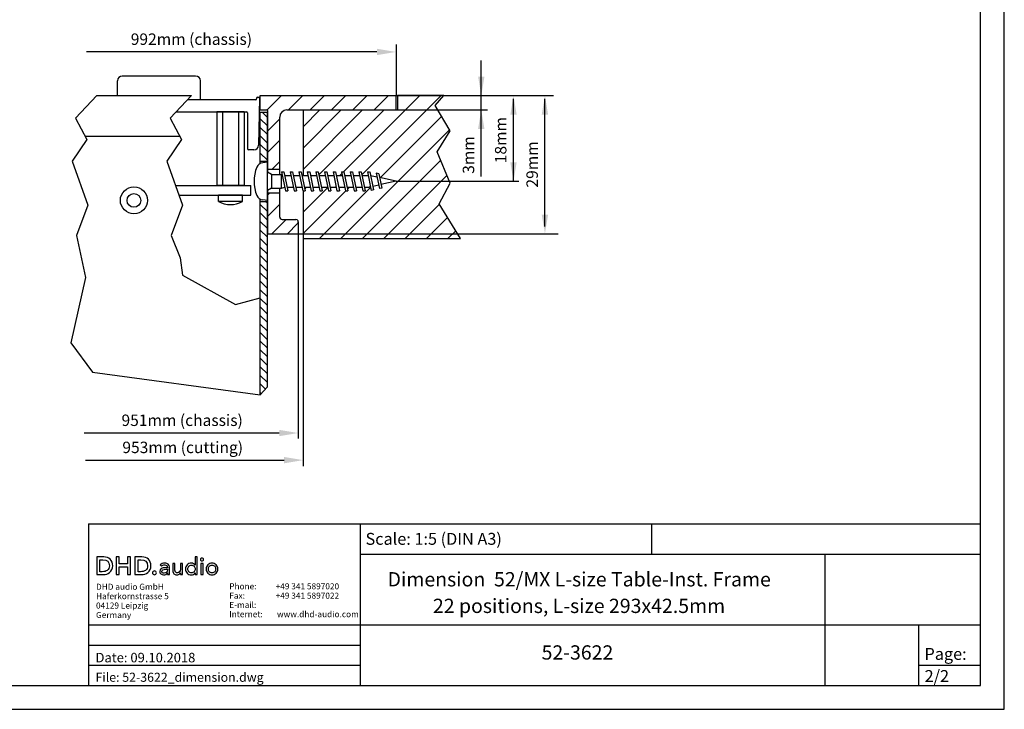
# Model space of a CAD drawing. Extents: x 222 to 4510, y 95 to 1580.
# Drawn here: x 1289 to 2322, y 95 to 819 of the extents above; entities that cross this region are included whole.
import ezdxf
from ezdxf.enums import TextEntityAlignment as Align

# ---------------------------------------------------------------- set-up
doc = ezdxf.new("R2010")
doc.units = 0
doc.linetypes.add('VERDECKT2', pattern=[4.7625, 3.175, -1.5875])
doc.layers.get('0').update_dxf_attribs({"linetype": 'CONTINUOUS'})
for name, color, linetype in [('BAUTEIL', 5, 'CONTINUOUS'), ('BEMASSUNG', 7, 'CONTINUOUS'), ('Blech', 5, 'CONTINUOUS'), ('Ebene 1', 7, 'CONTINUOUS'), ('Furniture', 17, 'CONTINUOUS'), ('RAHMEN025', 7, 'CONTINUOUS'), ('RAHMEN07', 5, 'CONTINUOUS'), ('TEXTFELD', 7, 'CONTINUOUS')]:
    doc.layers.add(name, color=color, linetype=linetype)
doc.styles.add('ISO Proportional', font='isocp.shx')
doc.styles.get("Standard").update_dxf_attribs({"font": 'ARIAL.TTF', "height": 8})

# ---------------------------------------------------------------- blocks, each defined once
blk = doc.blocks.new('DHD_audio-Logo')
at = {"layer": 'Ebene 1', "color": 251}
for points, knots in [([(-60.9194, -134.9657), (-60.9194, -134.9657), (-60.9194, -126.7234), (-60.9194, -126.7234), (-60.9194, -126.7234), (-60.9194, -126.7234), (-57.6714, -126.7234), (-57.6714, -126.7234), (-57.6714, -126.7234), (-56.4218, -126.7234), (-55.4109, -127.0979), (-54.6387, -127.8468), (-54.6387, -127.8468), (-53.8665, -128.5957), (-53.4804, -129.595), (-53.4804, -130.8445), (-53.4804, -130.8445), (-53.4804, -132.1484), (-53.9615, -133.1884), (-54.9239, -133.9645), (-54.9239, -133.9645), (-55.7544, -134.632), (-56.7284, -134.9657), (-57.846, -134.9657), (-57.846, -134.9657), (-57.846, -134.9657), (-60.9194, -134.9657), (-60.9194, -134.9657)], [0, 0, 0, 0, 0.125, 0.125, 0.125, 0.125, 0.25, 0.25, 0.25, 0.25, 0.375, 0.375, 0.375, 0.375, 0.5, 0.5, 0.5, 0.5, 0.625, 0.625, 0.625, 0.625, 0.75, 0.75, 0.75, 0.75, 1, 1, 1, 1]), ([(-59.4526, -133.6385), (-59.4526, -133.6385), (-58.3582, -133.6385), (-58.3582, -133.6385), (-58.3582, -133.6385), (-57.3726, -133.6385), (-56.5887, -133.4251), (-56.0066, -132.9983), (-56.0066, -132.9983), (-55.3469, -132.5171), (-55.0171, -131.7992), (-55.0171, -130.8445), (-55.0171, -130.8445), (-55.0171, -128.9819), (-56.0493, -128.0505), (-58.1138, -128.0505), (-58.1138, -128.0505), (-58.1138, -128.0505), (-59.4526, -128.0505), (-59.4526, -128.0505), (-59.4526, -128.0505), (-59.4526, -128.0505), (-59.4526, -133.6385), (-59.4526, -133.6385)], [0, 0, 0, 0, 0.14285714, 0.14285714, 0.14285714, 0.14285714, 0.28571429, 0.28571429, 0.28571429, 0.28571429, 0.42857143, 0.42857143, 0.42857143, 0.42857143, 0.57142857, 0.57142857, 0.57142857, 0.57142857, 0.71428571, 0.71428571, 0.71428571, 0.71428571, 1, 1, 1, 1]), ([(-51.911, -134.9657), (-51.911, -134.9657), (-51.911, -126.7234), (-51.911, -126.7234), (-51.911, -126.7234), (-51.911, -126.7234), (-50.4442, -126.7234), (-50.4442, -126.7234), (-50.4442, -126.7234), (-50.4442, -126.7234), (-50.4442, -130.0063), (-50.4442, -130.0063), (-50.4442, -130.0063), (-50.4442, -130.0063), (-46.5907, -130.0063), (-46.5907, -130.0063), (-46.5907, -130.0063), (-46.5907, -130.0063), (-46.5907, -126.7234), (-46.5907, -126.7234), (-46.5907, -126.7234), (-46.5907, -126.7234), (-45.1239, -126.7234), (-45.1239, -126.7234), (-45.1239, -126.7234), (-45.1239, -126.7234), (-45.1239, -134.9657), (-45.1239, -134.9657), (-45.1239, -134.9657), (-45.1239, -134.9657), (-46.5907, -134.9657), (-46.5907, -134.9657), (-46.5907, -134.9657), (-46.5907, -134.9657), (-46.5907, -131.3335), (-46.5907, -131.3335), (-46.5907, -131.3335), (-46.5907, -131.3335), (-50.4442, -131.3335), (-50.4442, -131.3335), (-50.4442, -131.3335), (-50.4442, -131.3335), (-50.4442, -134.9657), (-50.4442, -134.9657), (-50.4442, -134.9657), (-50.4442, -134.9657), (-51.911, -134.9657), (-51.911, -134.9657)], [0, 0, 0, 0, 0.07692308, 0.07692308, 0.07692308, 0.07692308, 0.15384615, 0.15384615, 0.15384615, 0.15384615, 0.23076923, 0.23076923, 0.23076923, 0.23076923, 0.30769231, 0.30769231, 0.30769231, 0.30769231, 0.38461538, 0.38461538, 0.38461538, 0.38461538, 0.46153846, 0.46153846, 0.46153846, 0.46153846, 0.53846154, 0.53846154, 0.53846154, 0.53846154, 0.61538462, 0.61538462, 0.61538462, 0.61538462, 0.69230769, 0.69230769, 0.69230769, 0.69230769, 0.76923077, 0.76923077, 0.76923077, 0.76923077, 0.84615385, 0.84615385, 0.84615385, 0.84615385, 1, 1, 1, 1]), ([(-43.1122, -134.9657), (-43.1122, -134.9657), (-43.1122, -126.7234), (-43.1122, -126.7234), (-43.1122, -126.7234), (-43.1122, -126.7234), (-39.8642, -126.7234), (-39.8642, -126.7234), (-39.8642, -126.7234), (-38.6146, -126.7234), (-37.6037, -127.0979), (-36.8315, -127.8468), (-36.8315, -127.8468), (-36.0593, -128.5957), (-35.6732, -129.595), (-35.6732, -130.8445), (-35.6732, -130.8445), (-35.6732, -132.1484), (-36.1543, -133.1884), (-37.1167, -133.9645), (-37.1167, -133.9645), (-37.9472, -134.632), (-38.9212, -134.9657), (-40.0388, -134.9657), (-40.0388, -134.9657), (-40.0388, -134.9657), (-43.1122, -134.9657), (-43.1122, -134.9657)], [0, 0, 0, 0, 0.125, 0.125, 0.125, 0.125, 0.25, 0.25, 0.25, 0.25, 0.375, 0.375, 0.375, 0.375, 0.5, 0.5, 0.5, 0.5, 0.625, 0.625, 0.625, 0.625, 0.75, 0.75, 0.75, 0.75, 1, 1, 1, 1]), ([(-41.6454, -133.6385), (-41.6454, -133.6385), (-40.551, -133.6385), (-40.551, -133.6385), (-40.551, -133.6385), (-39.5654, -133.6385), (-38.7815, -133.4251), (-38.1994, -132.9983), (-38.1994, -132.9983), (-37.5397, -132.5171), (-37.2099, -131.7992), (-37.2099, -130.8445), (-37.2099, -130.8445), (-37.2099, -128.9819), (-38.2421, -128.0505), (-40.3066, -128.0505), (-40.3066, -128.0505), (-40.3066, -128.0505), (-41.6454, -128.0505), (-41.6454, -128.0505), (-41.6454, -128.0505), (-41.6454, -128.0505), (-41.6454, -133.6385), (-41.6454, -133.6385)], [0, 0, 0, 0, 0.14285714, 0.14285714, 0.14285714, 0.14285714, 0.28571429, 0.28571429, 0.28571429, 0.28571429, 0.42857143, 0.42857143, 0.42857143, 0.42857143, 0.57142857, 0.57142857, 0.57142857, 0.57142857, 0.71428571, 0.71428571, 0.71428571, 0.71428571, 1, 1, 1, 1]), ([(-14.052, -126.698), (-14.052, -126.698), (-14.052, -134.9657), (-14.052, -134.9657), (-14.052, -134.9657), (-14.052, -134.9657), (-15.0362, -134.9657), (-15.0362, -134.9657), (-15.0362, -134.9657), (-15.0362, -134.9657), (-15.0362, -134.222), (-15.0362, -134.222), (-15.0362, -134.222), (-15.0362, -134.222), (-15.0362, -134.222), (-15.0362, -134.222), (-15.0362, -134.222), (-15.2258, -134.4918), (-15.4864, -134.7051), (-15.8163, -134.8618), (-15.8163, -134.8618), (-16.1462, -135.0186), (-16.4907, -135.0969), (-16.8498, -135.0969), (-16.8498, -135.0969), (-17.6408, -135.0969), (-18.2806, -134.8381), (-18.7672, -134.3205), (-18.7672, -134.3205), (-19.2539, -133.8028), (-19.4981, -133.154), (-19.4981, -132.3738), (-19.4981, -132.3738), (-19.4981, -131.5864), (-19.2539, -130.9357), (-18.7672, -130.4218), (-18.7672, -130.4218), (-18.2806, -129.9078), (-17.6408, -129.6508), (-16.8498, -129.6508), (-16.8498, -129.6508), (-16.4761, -129.6508), (-16.1244, -129.7291), (-15.7944, -129.8859), (-15.7944, -129.8859), (-15.4645, -130.0426), (-15.2112, -130.2559), (-15.0362, -130.5256), (-15.0362, -130.5256), (-15.0362, -130.5256), (-15.0362, -130.5256), (-15.0362, -130.5256), (-15.0362, -130.5256), (-15.0362, -130.5256), (-15.0362, -126.698), (-15.0362, -126.698), (-15.0362, -126.698), (-15.0362, -126.698), (-14.052, -126.698), (-14.052, -126.698)], [0, 0, 0, 0, 0.0625, 0.0625, 0.0625, 0.0625, 0.125, 0.125, 0.125, 0.125, 0.1875, 0.1875, 0.1875, 0.1875, 0.25, 0.25, 0.25, 0.25, 0.3125, 0.3125, 0.3125, 0.3125, 0.375, 0.375, 0.375, 0.375, 0.4375, 0.4375, 0.4375, 0.4375, 0.5, 0.5, 0.5, 0.5, 0.5625, 0.5625, 0.5625, 0.5625, 0.625, 0.625, 0.625, 0.625, 0.6875, 0.6875, 0.6875, 0.6875, 0.75, 0.75, 0.75, 0.75, 0.8125, 0.8125, 0.8125, 0.8125, 0.875, 0.875, 0.875, 0.875, 1, 1, 1, 1]), ([(-12.5767, -127.9229), (-12.5767, -127.726), (-12.5056, -127.5565), (-12.3634, -127.4143), (-12.3634, -127.4143), (-12.2212, -127.2722), (-12.0517, -127.2011), (-11.8549, -127.2011), (-11.8549, -127.2011), (-11.658, -127.2011), (-11.4885, -127.2722), (-11.3463, -127.4143), (-11.3463, -127.4143), (-11.2042, -127.5565), (-11.1331, -127.726), (-11.1331, -127.9229), (-11.1331, -127.9229), (-11.1331, -128.1197), (-11.2042, -128.2892), (-11.3463, -128.4314), (-11.3463, -128.4314), (-11.4885, -128.5735), (-11.658, -128.6446), (-11.8549, -128.6446), (-11.8549, -128.6446), (-12.0517, -128.6446), (-12.2212, -128.5735), (-12.3634, -128.4314), (-12.3634, -128.4314), (-12.5056, -128.2892), (-12.5767, -128.1197), (-12.5767, -127.9229)], [0, 0, 0, 0, 0.11111111, 0.11111111, 0.11111111, 0.11111111, 0.22222222, 0.22222222, 0.22222222, 0.22222222, 0.33333333, 0.33333333, 0.33333333, 0.33333333, 0.44444444, 0.44444444, 0.44444444, 0.44444444, 0.55555556, 0.55555556, 0.55555556, 0.55555556, 0.66666667, 0.66666667, 0.66666667, 0.66666667, 0.77777778, 0.77777778, 0.77777778, 0.77777778, 1, 1, 1, 1]), ([(-30.6945, -131.0287), (-30.6945, -131.0287), (-31.285, -130.4163), (-31.285, -130.4163), (-31.285, -130.4163), (-30.7455, -129.9059), (-30.0602, -129.6508), (-29.2291, -129.6508), (-29.2291, -129.6508), (-28.5073, -129.6508), (-27.9532, -129.8257), (-27.5668, -130.1757), (-27.5668, -130.1757), (-27.2314, -130.4892), (-27.0637, -130.8902), (-27.0637, -131.3787), (-27.0637, -131.3787), (-27.0637, -131.3787), (-27.0637, -134.0252), (-27.0637, -134.0252), (-27.0637, -134.0252), (-27.0637, -134.4116), (-27.0491, -134.7251), (-27.02, -134.9657), (-27.02, -134.9657), (-27.02, -134.9657), (-27.8948, -134.9657), (-27.8948, -134.9657), (-27.8948, -134.9657), (-27.9167, -134.7032), (-27.9277, -134.4408), (-27.9277, -134.1783), (-27.9277, -134.1783), (-27.9277, -134.1783), (-27.9495, -134.1783), (-27.9495, -134.1783), (-27.9495, -134.1783), (-28.3505, -134.7907), (-28.9556, -135.0969), (-29.7649, -135.0969), (-29.7649, -135.0969), (-30.268, -135.0969), (-30.6872, -134.9621), (-31.0226, -134.6923), (-31.0226, -134.6923), (-31.3798, -134.408), (-31.5584, -134.0252), (-31.5584, -133.544), (-31.5584, -133.544), (-31.5584, -132.3483), (-30.607, -131.7505), (-28.7041, -131.7505), (-28.7041, -131.7505), (-28.7041, -131.7505), (-27.9823, -131.7505), (-27.9823, -131.7505), (-27.9823, -131.7505), (-27.9823, -131.7505), (-27.9823, -131.5318), (-27.9823, -131.5318), (-27.9823, -131.5318), (-27.9823, -131.2401), (-28.0844, -130.9923), (-28.2885, -130.7881), (-28.2885, -130.7881), (-28.5146, -130.5548), (-28.8244, -130.4382), (-29.2181, -130.4382), (-29.2181, -130.4382), (-29.5462, -130.4382), (-29.8415, -130.5038), (-30.1039, -130.635), (-30.1039, -130.635), (-30.2279, -130.6933), (-30.4247, -130.8246), (-30.6945, -131.0287)], [0, 0, 0, 0, 0.05, 0.05, 0.05, 0.05, 0.1, 0.1, 0.1, 0.1, 0.15, 0.15, 0.15, 0.15, 0.2, 0.2, 0.2, 0.2, 0.25, 0.25, 0.25, 0.25, 0.3, 0.3, 0.3, 0.3, 0.35, 0.35, 0.35, 0.35, 0.4, 0.4, 0.4, 0.4, 0.45, 0.45, 0.45, 0.45, 0.5, 0.5, 0.5, 0.5, 0.55, 0.55, 0.55, 0.55, 0.6, 0.6, 0.6, 0.6, 0.65, 0.65, 0.65, 0.65, 0.7, 0.7, 0.7, 0.7, 0.75, 0.75, 0.75, 0.75, 0.8, 0.8, 0.8, 0.8, 0.85, 0.85, 0.85, 0.85, 0.9, 0.9, 0.9, 0.9, 1, 1, 1, 1]), ([(-27.9823, -132.4723), (-27.9823, -132.4723), (-28.5073, -132.4723), (-28.5073, -132.4723), (-28.5073, -132.4723), (-29.8852, -132.4723), (-30.5742, -132.804), (-30.5742, -133.4675), (-30.5742, -133.4675), (-30.5742, -134.0288), (-30.2024, -134.3095), (-29.4587, -134.3095), (-29.4587, -134.3095), (-28.9556, -134.3095), (-28.5729, -134.1455), (-28.3104, -133.8174), (-28.3104, -133.8174), (-28.0917, -133.5477), (-27.9823, -133.2086), (-27.9823, -132.8004), (-27.9823, -132.8004), (-27.9823, -132.8004), (-27.9823, -132.4723), (-27.9823, -132.4723)], [0, 0, 0, 0, 0.14285714, 0.14285714, 0.14285714, 0.14285714, 0.28571429, 0.28571429, 0.28571429, 0.28571429, 0.42857143, 0.42857143, 0.42857143, 0.42857143, 0.57142857, 0.57142857, 0.57142857, 0.57142857, 0.71428571, 0.71428571, 0.71428571, 0.71428571, 1, 1, 1, 1]), ([(-20.8969, -129.782), (-20.8969, -129.782), (-20.8969, -134.9657), (-20.8969, -134.9657), (-20.8969, -134.9657), (-20.8969, -134.9657), (-21.8811, -134.9657), (-21.8811, -134.9657), (-21.8811, -134.9657), (-21.8811, -134.9657), (-21.8811, -134.1674), (-21.8811, -134.1674), (-21.8811, -134.1674), (-21.8811, -134.1674), (-21.8811, -134.1674), (-21.8811, -134.1674), (-21.8811, -134.1674), (-22.0124, -134.4444), (-22.2329, -134.6686), (-22.5409, -134.8399), (-22.5409, -134.8399), (-22.849, -135.0113), (-23.2008, -135.0969), (-23.5981, -135.0969), (-23.5981, -135.0969), (-24.1413, -135.0969), (-24.5805, -134.9402), (-24.9177, -134.6267), (-24.9177, -134.6267), (-25.2987, -134.2767), (-25.49, -133.7737), (-25.49, -133.1175), (-25.49, -133.1175), (-25.49, -133.1175), (-25.49, -129.782), (-25.49, -129.782), (-25.49, -129.782), (-25.49, -129.782), (-24.5058, -129.782), (-24.5058, -129.782), (-24.5058, -129.782), (-24.5058, -129.782), (-24.5058, -132.8441), (-24.5058, -132.8441), (-24.5058, -132.8441), (-24.5058, -133.3034), (-24.3855, -133.6461), (-24.1449, -133.8721), (-24.1449, -133.8721), (-23.9408, -134.0762), (-23.6674, -134.1783), (-23.3247, -134.1783), (-23.3247, -134.1783), (-22.8945, -134.1783), (-22.5464, -134.0343), (-22.2803, -133.7463), (-22.2803, -133.7463), (-22.0142, -133.4583), (-21.8811, -133.0264), (-21.8811, -132.4504), (-21.8811, -132.4504), (-21.8811, -132.4504), (-21.8811, -129.782), (-21.8811, -129.782), (-21.8811, -129.782), (-21.8811, -129.782), (-20.8969, -129.782), (-20.8969, -129.782)], [0, 0, 0, 0, 0.05555556, 0.05555556, 0.05555556, 0.05555556, 0.11111111, 0.11111111, 0.11111111, 0.11111111, 0.16666667, 0.16666667, 0.16666667, 0.16666667, 0.22222222, 0.22222222, 0.22222222, 0.22222222, 0.27777778, 0.27777778, 0.27777778, 0.27777778, 0.33333333, 0.33333333, 0.33333333, 0.33333333, 0.38888889, 0.38888889, 0.38888889, 0.38888889, 0.44444444, 0.44444444, 0.44444444, 0.44444444, 0.5, 0.5, 0.5, 0.5, 0.55555556, 0.55555556, 0.55555556, 0.55555556, 0.61111111, 0.61111111, 0.61111111, 0.61111111, 0.66666667, 0.66666667, 0.66666667, 0.66666667, 0.72222222, 0.72222222, 0.72222222, 0.72222222, 0.77777778, 0.77777778, 0.77777778, 0.77777778, 0.83333333, 0.83333333, 0.83333333, 0.83333333, 0.88888889, 0.88888889, 0.88888889, 0.88888889, 1, 1, 1, 1]), ([(-16.7477, -134.1783), (-16.2282, -134.1783), (-15.8127, -134.0106), (-15.5028, -133.6752), (-15.5028, -133.6752), (-15.1911, -133.3399), (-15.0362, -132.9061), (-15.0362, -132.3738), (-15.0362, -132.3738), (-15.0362, -131.8416), (-15.1911, -131.4078), (-15.5028, -131.0724), (-15.5028, -131.0724), (-15.8127, -130.7371), (-16.2282, -130.5694), (-16.7477, -130.5694), (-16.7477, -130.5694), (-17.2672, -130.5694), (-17.6827, -130.7371), (-17.9926, -131.0724), (-17.9926, -131.0724), (-18.3043, -131.4078), (-18.4592, -131.8416), (-18.4592, -132.3738), (-18.4592, -132.3738), (-18.4592, -132.9061), (-18.3043, -133.3399), (-17.9926, -133.6752), (-17.9926, -133.6752), (-17.6827, -134.0106), (-17.2672, -134.1783), (-16.7477, -134.1783)], [0, 0, 0, 0, 0.11111111, 0.11111111, 0.11111111, 0.11111111, 0.22222222, 0.22222222, 0.22222222, 0.22222222, 0.33333333, 0.33333333, 0.33333333, 0.33333333, 0.44444444, 0.44444444, 0.44444444, 0.44444444, 0.55555556, 0.55555556, 0.55555556, 0.55555556, 0.66666667, 0.66666667, 0.66666667, 0.66666667, 0.77777778, 0.77777778, 0.77777778, 0.77777778, 1, 1, 1, 1]), ([(-12.347, -134.9657), (-12.347, -134.9657), (-12.347, -129.782), (-12.347, -129.782), (-12.347, -129.782), (-12.347, -129.782), (-11.3627, -129.782), (-11.3627, -129.782), (-11.3627, -129.782), (-11.3627, -129.782), (-11.3627, -134.9657), (-11.3627, -134.9657), (-11.3627, -134.9657), (-11.3627, -134.9657), (-12.347, -134.9657), (-12.347, -134.9657)], [0, 0, 0, 0, 0.2, 0.2, 0.2, 0.2, 0.4, 0.4, 0.4, 0.4, 0.6, 0.6, 0.6, 0.6, 1, 1, 1, 1]), ([(-9.8984, -132.3738), (-9.8984, -131.6156), (-9.6323, -130.9722), (-9.1019, -130.4436), (-9.1019, -130.4436), (-8.5696, -129.915), (-7.9189, -129.6508), (-7.1479, -129.6508), (-7.1479, -129.6508), (-6.377, -129.6508), (-5.7263, -129.915), (-5.194, -130.4436), (-5.194, -130.4436), (-4.6636, -130.9722), (-4.3975, -131.6156), (-4.3975, -132.3738), (-4.3975, -132.3738), (-4.3975, -133.1321), (-4.6636, -133.7755), (-5.194, -134.3041), (-5.194, -134.3041), (-5.7263, -134.8326), (-6.377, -135.0969), (-7.1479, -135.0969), (-7.1479, -135.0969), (-7.9189, -135.0969), (-8.5696, -134.8326), (-9.1019, -134.3041), (-9.1019, -134.3041), (-9.6323, -133.7755), (-9.8984, -133.1321), (-9.8984, -132.3738)], [0, 0, 0, 0, 0.11111111, 0.11111111, 0.11111111, 0.11111111, 0.22222222, 0.22222222, 0.22222222, 0.22222222, 0.33333333, 0.33333333, 0.33333333, 0.33333333, 0.44444444, 0.44444444, 0.44444444, 0.44444444, 0.55555556, 0.55555556, 0.55555556, 0.55555556, 0.66666667, 0.66666667, 0.66666667, 0.66666667, 0.77777778, 0.77777778, 0.77777778, 0.77777778, 1, 1, 1, 1]), ([(-8.8594, -132.3738), (-8.8594, -132.9061), (-8.7045, -133.3399), (-8.3928, -133.6752), (-8.3928, -133.6752), (-8.083, -134.0106), (-7.6674, -134.1783), (-7.1479, -134.1783), (-7.1479, -134.1783), (-6.6285, -134.1783), (-6.2129, -134.0106), (-5.9031, -133.6752), (-5.9031, -133.6752), (-5.5914, -133.3399), (-5.4364, -132.9061), (-5.4364, -132.3738), (-5.4364, -132.3738), (-5.4364, -131.8416), (-5.5914, -131.4078), (-5.9031, -131.0724), (-5.9031, -131.0724), (-6.2129, -130.7371), (-6.6285, -130.5694), (-7.1479, -130.5694), (-7.1479, -130.5694), (-7.6674, -130.5694), (-8.083, -130.7371), (-8.3928, -131.0724), (-8.3928, -131.0724), (-8.7045, -131.4078), (-8.8594, -131.8416), (-8.8594, -132.3738)], [0, 0, 0, 0, 0.11111111, 0.11111111, 0.11111111, 0.11111111, 0.22222222, 0.22222222, 0.22222222, 0.22222222, 0.33333333, 0.33333333, 0.33333333, 0.33333333, 0.44444444, 0.44444444, 0.44444444, 0.44444444, 0.55555556, 0.55555556, 0.55555556, 0.55555556, 0.66666667, 0.66666667, 0.66666667, 0.66666667, 0.77777778, 0.77777778, 0.77777778, 0.77777778, 1, 1, 1, 1])]:
    blk.add_open_spline(points, degree=3, knots=knots, dxfattribs=at)
at = {"layer": 'Ebene 1', "color": 30}
blk.add_open_spline([(-34.9304, -134.1508), (-34.9304, -133.8947), (-34.8392, -133.6793), (-34.6568, -133.5047), (-34.6568, -133.5047), (-34.4744, -133.33), (-34.2551, -133.2427), (-33.999, -133.2427), (-33.999, -133.2427), (-33.7429, -133.2427), (-33.5237, -133.3262), (-33.3413, -133.493), (-33.3413, -133.493), (-33.1589, -133.6599), (-33.0677, -133.8714), (-33.0677, -134.1275), (-33.0677, -134.1275), (-33.0677, -134.3836), (-33.1589, -134.599), (-33.3413, -134.7736), (-33.3413, -134.7736), (-33.5237, -134.9482), (-33.7429, -135.0356), (-33.999, -135.0356), (-33.999, -135.0356), (-34.2474, -135.0356), (-34.4647, -134.9502), (-34.651, -134.7794), (-34.651, -134.7794), (-34.8372, -134.6087), (-34.9304, -134.3991), (-34.9304, -134.1508)], degree=3, knots=[0, 0, 0, 0, 0.11111111, 0.11111111, 0.11111111, 0.11111111, 0.22222222, 0.22222222, 0.22222222, 0.22222222, 0.33333333, 0.33333333, 0.33333333, 0.33333333, 0.44444444, 0.44444444, 0.44444444, 0.44444444, 0.55555556, 0.55555556, 0.55555556, 0.55555556, 0.66666667, 0.66666667, 0.66666667, 0.66666667, 0.77777778, 0.77777778, 0.77777778, 0.77777778, 1, 1, 1, 1], dxfattribs=at)

msp = doc.modelspace()

# ---------------------------------------------------------------- hatches: boundary and pattern name
at = {"layer": 'Blech'}
h = msp.add_hatch(dxfattribs=at)
h.set_pattern_fill('ANSI31', color=256, scale=5, style=0)
h.set_pattern_definition([(45, (1170.182, -350.28), (-11.22532, 11.22532), [])])
h.paths.add_polyline_path([(1684.12, 739.51), (1541.62, 739.51), (1541.62, 724.51), (1548.62, 724.51, -0.4142136), (1549.62, 723.51), (1549.62, 662.03), (1562.12, 662.03), (1562.12, 717.01, -0.4142136), (1569.62, 724.51), (1684.12, 724.51)])
h.paths.add_polyline_path([(1562.12, 637.03), (1549.62, 637.03), (1549.62, 594.51), (1570.12, 594.51), (1580.85, 605.24, 0.6681786), (1579.08, 609.51), (1564.62, 609.51, -0.4142136), (1562.12, 612.01)])
h = msp.add_hatch(dxfattribs=at)
h.set_pattern_fill('ANSI31', color=256, scale=2, angle=90, style=0)
h.set_pattern_definition([(135, (1170.1824, -350.281), (-4.490128, -4.490128), [])])
h.paths.add_polyline_path([(1549.12, 722.01), (1541.62, 722.01), (1541.62, 670.78), (1549.12, 670.78)])
h.paths.add_polyline_path([(1549.12, 628.28), (1541.62, 628.28), (1541.62, 425.41), (1549.12, 433.65)])
at = {"layer": 'Furniture'}
h = msp.add_hatch(dxfattribs=at)
h.set_pattern_fill('ANSI31', color=256, scale=5, style=0)
h.set_pattern_definition([(45, (1270.303, -350.28), (-11.22532, 11.22532), [])])
h.paths.add_polyline_path([(1586.62, 724.51), (1586.62, 655.78), (1591.81, 655.78), (1591.03, 659.53), (1593.53, 659.53), (1594.31, 655.78), (1600.81, 655.78), (1600.03, 659.53), (1602.53, 659.53), (1603.31, 655.78), (1609.81, 655.78), (1609.03, 659.53), (1611.53, 659.53), (1612.31, 655.78), (1618.81, 655.78), (1618.03, 659.53), (1620.53, 659.53), (1621.31, 655.78), (1627.81, 655.78), (1627.03, 659.53), (1629.53, 659.53), (1630.31, 655.78), (1636.81, 655.78), (1636.03, 659.53), (1638.53, 659.53), (1639.31, 655.78), (1645.81, 655.78), (1645.03, 659.53), (1647.53, 659.53), (1648.31, 655.78), (1654.81, 655.78), (1654.03, 659.53), (1656.53, 659.53), (1657.37, 655.46), (1664.19, 653.95), (1663.35, 657.98), (1665.97, 657.4), (1666.81, 653.37), (1684.12, 649.53), (1668.34, 646.03), (1669.1, 642.36), (1666.71, 641.83), (1665.95, 645.5), (1659.73, 644.13), (1660.5, 640.45), (1658.11, 639.92), (1657.34, 643.6), (1655.93, 643.28), (1650.91, 643.28), (1651.69, 639.53), (1649.19, 639.53), (1648.41, 643.28), (1641.91, 643.28), (1642.69, 639.53), (1640.19, 639.53), (1639.41, 643.28), (1632.91, 643.28), (1633.69, 639.53), (1631.19, 639.53), (1630.41, 643.28), (1623.91, 643.28), (1624.69, 639.53), (1622.19, 639.53), (1621.41, 643.28), (1614.91, 643.28), (1615.69, 639.53), (1613.19, 639.53), (1612.41, 643.28), (1605.91, 643.28), (1606.69, 639.53), (1604.19, 639.53), (1603.41, 643.28), (1596.91, 643.28), (1597.69, 639.53), (1595.19, 639.53), (1594.41, 643.28), (1587.91, 643.28), (1588.69, 639.53), (1586.62, 639.53), (1586.62, 589.51), (1681.32, 589.51, 0.157323), (1704.89, 662.56, 0.1413606), (1685.69, 729.14), (1685.69, 724.51)])
h.paths.add_polyline_path([(1729.55, 625.72), (1740.82, 647.69), (1727.35, 680.65), (1740.82, 702.62), (1725.15, 728.99), (1734.22, 739.51), (1685.69, 739.51), (1685.69, 729.14, -0.1413606), (1704.89, 662.56, -0.157323), (1681.32, 589.51), (1751.81, 589.51)])

# ---------------------------------------------------------------- linework, layer by layer
at = {"layer": 'BEMASSUNG'}
for p, q in [((1664.12, 785.44), (1359.29, 785.44)), ((1684.12, 793.1), (1684.12, 739.51)), ((1773.58, 654.49), (1773.58, 776.52)), ((1684.12, 739.51), (1849.49, 739.51)), ((1807.4, 649.53), (1807.4, 736.11)), ((1840.39, 602.02), (1840.39, 736.11)), ((1684.12, 724.51), (1780.18, 724.51)), ((1684.12, 649.53), (1813.17, 649.53)), ((1581.58, 607.01), (1581.58, 379.22)), ((1570.12, 594.51), (1854.41, 594.51)), ((1586.62, 589.51), (1586.62, 350.4)), ((1561.58, 385.14), (1356.94, 385.14)), ((1358.41, 356.65), (1566.62, 356.65))]:
    msp.add_line(p, q, dxfattribs=at)
for points in [[(1664.12, 788.77), (1664.12, 782.11), (1684.12, 785.44)], [(1776.91, 759.51), (1770.25, 759.51), (1773.58, 739.51)], [(1810.73, 719.51), (1804.06, 719.51), (1807.4, 739.51)], [(1843.72, 719.51), (1837.05, 719.51), (1840.39, 739.51)], [(1776.91, 704.51), (1770.25, 704.51), (1773.58, 724.51)], [(1810.73, 669.53), (1804.06, 669.53), (1807.4, 649.53)], [(1843.72, 614.51), (1837.05, 614.51), (1840.39, 594.51)], [(1561.58, 388.47), (1561.58, 381.81), (1581.58, 385.14)], [(1566.62, 359.98), (1566.62, 353.32), (1586.62, 356.65)]]:
    msp.add_solid(points, dxfattribs=at)
at = {"layer": 'Blech'}
for p, q in [((1391.85, 739.51), (1391.85, 755.06)), ((1473.85, 760.06), (1396.85, 760.06)), ((1478.85, 735.06), (1478.85, 755.06)), ((1370.3, 739.51), (1469.58, 739.51)), ((1536.85, 735.06), (1465.32, 735.06)), ((1537.85, 736.81), (1537.85, 736.06)), ((1537.85, 736.81), (1537.85, 736.06)), ((1538.85, 737.81), (1539.84, 737.81)), ((1538.85, 737.81), (1539.84, 737.81)), ((1540.84, 736.79), (1539.97, 687.47)), ((1541.62, 739.51), (1684.12, 739.51)), ((1541.62, 724.51), (1541.62, 739.51)), ((1684.12, 724.51), (1684.12, 739.51)), ((1541.62, 724.51), (1548.62, 724.51)), ((1549.62, 659), (1549.62, 723.51)), ((1569.62, 724.51), (1684.12, 724.51)), ((1645.62, 724.51), (1684.12, 724.51)), ((1453.35, 722.56), (1527.35, 722.56)), ((1495.93, 722.56), (1495.93, 645.06)), ((1524.8, 722.56), (1495.93, 722.56)), ((1495.93, 722.56), (1495.93, 645.06)), ((1524.8, 722.56), (1495.93, 722.56)), ((1502.05, 722.56), (1502.05, 645.06)), ((1502.05, 722.56), (1502.05, 645.06)), ((1518.67, 722.56), (1518.67, 645.06)), ((1518.67, 722.56), (1518.67, 645.06)), ((1524.8, 722.56), (1524.8, 645.06)), ((1524.8, 722.56), (1524.8, 645.06)), ((1528.35, 721.56), (1528.35, 683.56)), ((1528.35, 721.56), (1528.35, 683.56)), ((1541.62, 668.35), (1541.62, 722.01)), ((1541.62, 722.01), (1549.12, 722.01)), ((1549.12, 433.65), (1549.12, 722.01)), ((1562.12, 656.78), (1562.12, 717.01)), ((1357.72, 697.01), (1457, 697.01)), ((1534.98, 682.56), (1529.35, 682.56)), ((1534.98, 682.56), (1529.35, 682.56)), ((1541.62, 670.78), (1549.12, 670.78)), ((1549.12, 669.53), (1544.3, 669.11)), ((1549.12, 629.53), (1549.12, 669.53)), ((1562.12, 662.03), (1549.62, 662.03)), ((1553.46, 656.78), (1549.12, 659.29)), ((1553.46, 656.78), (1564.12, 656.78)), ((1553.46, 656.78), (1553.46, 642.28)), ((1564.03, 659.53), (1566.53, 659.53)), ((1564.03, 659.53), (1568.19, 639.53)), ((1564.12, 642.28), (1564.12, 656.78)), ((1564.12, 656.78), (1564.81, 655.78)), ((1566.53, 659.53), (1570.69, 639.53)), ((1567.31, 655.78), (1573.81, 655.78)), ((1573.03, 659.53), (1575.53, 659.53)), ((1573.03, 659.53), (1577.19, 639.53)), ((1575.53, 659.53), (1579.69, 639.53)), ((1576.31, 655.78), (1582.81, 655.78)), ((1582.03, 659.53), (1584.53, 659.53)), ((1582.03, 659.53), (1586.19, 639.53)), ((1584.53, 659.53), (1588.69, 639.53)), ((1585.31, 655.78), (1591.81, 655.78)), ((1591.03, 659.53), (1593.53, 659.53)), ((1591.03, 659.53), (1595.19, 639.53)), ((1593.53, 659.53), (1597.69, 639.53)), ((1594.31, 655.78), (1600.81, 655.78)), ((1600.03, 659.53), (1602.53, 659.53)), ((1600.03, 659.53), (1604.19, 639.53)), ((1602.53, 659.53), (1606.69, 639.53)), ((1603.31, 655.78), (1609.81, 655.78)), ((1609.03, 659.53), (1611.53, 659.53)), ((1609.03, 659.53), (1613.19, 639.53)), ((1611.53, 659.53), (1615.69, 639.53)), ((1612.31, 655.78), (1618.81, 655.78)), ((1618.03, 659.53), (1620.53, 659.53)), ((1618.03, 659.53), (1622.19, 639.53)), ((1620.53, 659.53), (1624.69, 639.53)), ((1621.31, 655.78), (1627.81, 655.78)), ((1627.03, 659.53), (1629.53, 659.53)), ((1627.03, 659.53), (1631.19, 639.53)), ((1629.53, 659.53), (1633.69, 639.53)), ((1630.31, 655.78), (1636.81, 655.78)), ((1636.03, 659.53), (1638.53, 659.53)), ((1636.03, 659.53), (1640.19, 639.53)), ((1638.53, 659.53), (1642.69, 639.53)), ((1639.31, 655.78), (1645.81, 655.78)), ((1645.03, 659.53), (1647.53, 659.53)), ((1645.03, 659.53), (1649.19, 639.53)), ((1647.53, 659.53), (1651.69, 639.53)), ((1648.31, 655.78), (1654.81, 655.78)), ((1654.03, 659.53), (1656.34, 659.53)), ((1654.03, 659.53), (1658.11, 639.92)), ((1656.53, 659.53), (1660.5, 640.45)), ((1664.19, 653.95), (1657.37, 655.46)), ((1665.97, 657.4), (1663.35, 657.98)), ((1663.35, 657.98), (1666.71, 641.83)), ((1665.97, 657.4), (1669.1, 642.36)), ((1684.12, 649.53), (1666.81, 653.37)), ((1452.73, 645.06), (1531.62, 645.06)), ((1524.8, 645.06), (1495.93, 645.06)), ((1524.8, 645.06), (1495.93, 645.06)), ((1531.62, 635.06), (1531.62, 645.06)), ((1531.62, 635.06), (1531.62, 645.06)), ((1553.46, 642.28), (1549.12, 639.78)), ((1553.46, 642.28), (1564.12, 642.28)), ((1562.12, 612.01), (1562.12, 642.28)), ((1564.12, 642.28), (1567.39, 643.36)), ((1569.91, 643.28), (1576.41, 643.28)), ((1578.91, 643.28), (1585.41, 643.28)), ((1587.91, 643.28), (1594.41, 643.28)), ((1596.91, 643.28), (1603.41, 643.28)), ((1605.91, 643.28), (1612.41, 643.28)), ((1614.91, 643.28), (1621.41, 643.28)), ((1623.91, 643.28), (1630.41, 643.28)), ((1632.91, 643.28), (1639.41, 643.28)), ((1641.91, 643.28), (1648.41, 643.28)), ((1650.91, 643.28), (1655.93, 643.28)), ((1657.34, 643.6), (1655.93, 643.28)), ((1665.95, 645.5), (1659.73, 644.13)), ((1669.1, 642.36), (1666.71, 641.83)), ((1684.12, 649.53), (1668.34, 646.03)), ((1456.32, 635.06), (1531.62, 635.06)), ((1522.86, 635.06), (1497.86, 635.06)), ((1497.86, 628.41), (1497.86, 635.06)), ((1522.86, 635.06), (1497.86, 635.06)), ((1497.86, 628.41), (1497.86, 635.06)), ((1522.86, 628.41), (1522.86, 635.06)), ((1522.86, 628.41), (1522.86, 635.06)), ((1541.62, 425.41), (1541.62, 630.71)), ((1549.62, 594.51), (1549.62, 640.06)), ((1562.12, 637.03), (1549.62, 637.03)), ((1568.19, 639.53), (1570.69, 639.53)), ((1577.19, 639.53), (1579.69, 639.53)), ((1586.19, 639.53), (1588.69, 639.53)), ((1595.19, 639.53), (1597.69, 639.53)), ((1604.19, 639.53), (1606.69, 639.53)), ((1613.19, 639.53), (1615.69, 639.53)), ((1622.19, 639.53), (1624.69, 639.53)), ((1631.19, 639.53), (1633.69, 639.53)), ((1640.19, 639.53), (1642.69, 639.53)), ((1649.19, 639.53), (1651.69, 639.53)), ((1660.5, 640.45), (1658.11, 639.92)), ((1522.86, 628.41), (1497.86, 628.41)), ((1522.86, 628.41), (1497.86, 628.41)), ((1541.62, 628.28), (1549.12, 628.28)), ((1549.12, 629.53), (1544.3, 629.95)), ((1564.62, 609.51), (1579.08, 609.51)), ((1570.12, 594.51), (1580.85, 605.24)), ((1549.62, 594.51), (1570.12, 594.51)), ((1541.62, 425.41), (1549.12, 433.65))]:
    msp.add_line(p, q, dxfattribs=at)
at = {"layer": 'Blech', "color": 8, "linetype": 'VERDECKT2'}
msp.add_line((1541.62, 677.78), (1541.62, 677.78), dxfattribs=at)
at = {"layer": 'Blech', "color": 8}
msp.add_line((1562.12, 677.03), (1562.12, 677.03), dxfattribs=at)
at = {"layer": 'Blech'}
for points in [[(1370.3, 739.51), (1347.74, 715.95), (1359.62, 693.4), (1344.18, 670.85), (1360.8, 624.56), (1348.93, 592.51), (1358.43, 548.6), (1343, 479.76), (1365.55, 448.9), (1541.62, 425.41)], [(1469.58, 739.51), (1447.03, 715.95), (1458.9, 693.4), (1443.46, 670.85), (1460.09, 624.56), (1448.21, 592.51), (1457.71, 568.99), (1459.89, 551.12), (1515.82, 520.26), (1541.62, 527.29)]]:
    msp.add_lwpolyline(points, dxfattribs=at)
for radius in [14.25, 7.25]:
    msp.add_circle((1409.12, 629.51), radius, dxfattribs=at)
for centre, radius, start, end in [((1396.85, 755.06), 5, 90, 180), ((1473.85, 755.06), 5, 0, 90), ((1536.85, 736.06), 1, 270, 0), ((1536.85, 736.06), 1, 270, 0), ((1538.85, 736.81), 1, 90, 180), ((1538.85, 736.81), 1, 90, 180), ((1539.84, 736.81), 1, 359, 90), ((1539.84, 736.81), 1, 359, 90), ((1548.62, 723.51), 1, 0, 90), ((1569.62, 717.01), 7.5, 90, 180), ((1527.35, 721.56), 1, 0, 90), ((1527.35, 721.56), 1, 0, 90), ((1529.35, 683.56), 1, 180, 270), ((1529.35, 683.56), 1, 180, 270), ((1534.98, 687.56), 5, 270, 359), ((1534.98, 687.56), 5, 270, 359), ((1575.12, 649.53), 40, 158.12804, 201.87196), ((1544.96, 661.64), 7.5, 95, 158.12804), ((1544.96, 637.42), 7.5, 201.87196, 265), ((1510.36, 650.06), 25, 240, 300), ((1510.36, 650.06), 25, 240, 300), ((1564.62, 612.01), 2.5, 180, 270), ((1579.08, 607.01), 2.5, 315, 90)]:
    msp.add_arc(centre, radius, start, end, dxfattribs=at)
at = {"layer": 'Furniture'}
for p, q in [((1685.69, 739.51), (1685.69, 724.51)), ((1586.62, 724.51), (1685.69, 724.51)), ((1586.62, 724.51), (1586.62, 655.78)), ((1586.62, 639.53), (1586.62, 589.51))]:
    msp.add_line(p, q, dxfattribs=at)
msp.add_lwpolyline([(1586.62, 589.51), (1751.81, 589.51), (1729.55, 625.72), (1740.82, 647.69), (1727.35, 680.65), (1740.82, 702.62), (1725.15, 728.99), (1734.22, 739.51), (1685.69, 739.51)], dxfattribs=at)
at = {"layer": 'RAHMEN025'}
for p, q in [((2322.47, 94.91), (2322.47, 1579.91)), ((1646.51, 289.91), (1646.51, 119.91)), ((1952.13, 289.91), (1952.13, 258.04)), ((1646.51, 258.04), (2297.47, 258.04)), ((2232.47, 183.66), (2232.47, 119.91)), ((1361.47, 162.41), (1646.51, 162.41)), ((1361.47, 141.16), (1646.51, 141.16)), ((2232.47, 141.16), (2297.47, 141.16)), ((222.47, 94.91), (2322.47, 94.91))]:
    msp.add_line(p, q, dxfattribs=at)
at = {"layer": 'RAHMEN07'}
for p, q in [((2297.47, 119.91), (2297.47, 1554.91)), ((1361.47, 289.91), (2297.47, 289.91)), ((1361.47, 289.91), (1361.47, 119.91)), ((2134.13, 258.04), (2134.13, 119.91)), ((1361.47, 183.66), (2297.47, 183.66)), ((311.47, 119.91), (2297.47, 119.91)), ((1361.47, 119.91), (2297.47, 119.91))]:
    msp.add_line(p, q, dxfattribs=at)

# ---------------------------------------------------------------- block references
at = {"layer": 'BAUTEIL', "xscale": 2.25, "yscale": 2.25, "zscale": 2.25}
msp.add_blockref('DHD_audio-Logo', (1507.15, 540.13), dxfattribs=at)

# ---------------------------------------------------------------- texts
for s, height, p in [('DHD audio GmbH', 6.3735, (1369.3, 220.46)), ('Phone: ', 6.373, (1509.13, 220.96)), ('+49 341 5897020', 6.3735, (1557.8, 220.96)), ('Haferkornstrasse 5', 6.3735, (1369.3, 210.59)), ('Fax: ', 6.373, (1509.13, 211.1)), ('+49 341 5897022', 6.3735, (1557.8, 211.1)), ('04129 Leipzig ', 6.3735, (1369.3, 200.74)), ('E-mail: ', 6.373, (1509.13, 201.41)), ('Germany', 6.373, (1369.3, 190.81)), ('Internet: ', 6.373, (1509.13, 191.67)), ('www.dhd-audio.com', 6.3735, (1559.21, 191.67))]:
    msp.add_text(s, height=height).set_placement(p)
at = {"layer": 'BEMASSUNG', "char_height": 12, "attachment_point": 5}
for s, insert in [('{992mm (chassis)}', (1469.4, 797.28)), ('{951mm (chassis)}', (1459.71, 396.98)), ('{953mm (cutting)}', (1460.27, 368.49))]:
    msp.add_mtext(s, dxfattribs=dict(at, insert=insert))
at = {"layer": 'BEMASSUNG', "char_height": 12, "attachment_point": 5, "rotation": 90}
for s, insert in [('18mm', (1795.54, 692.77)), ('3mm', (1761.72, 677.11)), ('29mm', (1828.53, 667.21))]:
    msp.add_mtext(s, dxfattribs=dict(at, insert=insert))
at = {"layer": 'RAHMEN025', "style": 'ISO Proportional'}
for s, p in [('Scale: 1:5 (DIN A3)', (1652.15, 267.73)), ('Page:', (2238.74, 146.87)), ('2/2', (2238.87, 123.61))]:
    msp.add_text(s, height=12.5, dxfattribs=at).set_placement(p)
at = {"layer": 'RAHMEN025'}
for s, height, p in [('Date: 09.10.2018', 10, (1368.78, 144.25)), ('File: 52-3622_dimension.dwg', 9.5, (1368.78, 123.85))]:
    msp.add_text(s, height=height, dxfattribs=at).set_placement(p)
at = {"layer": 'TEXTFELD'}
for s, p in [('Dimension  52/MX L-size Table-Inst. Frame', (1876.36, 224.02)), ('22 positions, L-size 293x42.5mm', (1876.21, 196.09))]:
    msp.add_text(s, height=15, dxfattribs=at).set_placement(p, align=Align.CENTER)
msp.add_text('52-3622', height=15, dxfattribs=at).set_placement((1836.92, 147.15))

doc.saveas('drawing.dxf')
